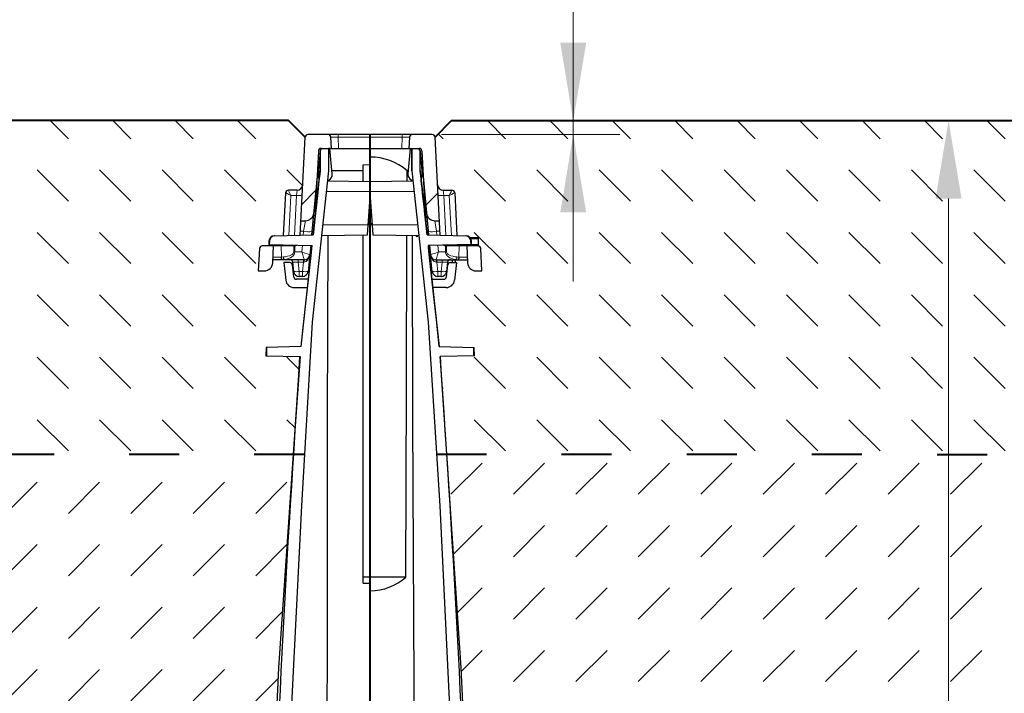
# Model space of a CAD drawing. Units: millimetres. Extents: x 0 to 6174, y 0 to 2100.
# Drawn here: x 1338 to 1692, y 1513 to 1755 of the extents above; entities that cross this region are included whole.
import ezdxf

# ---------------------------------------------------------------- set-up
doc = ezdxf.new("R2010")
doc.units = ezdxf.units.MM
doc.header["$LTSCALE"] = 0.5
doc.header["$PDSIZE"] = -1
doc.linetypes.add('ACAD_ISO03W100', pattern=[30, 12, -18])
doc.layers.get('0').update_dxf_attribs({"lineweight": 40, "plot": 0})
for name, color, linetype, lineweight in [('HAURATON_Construction_Joint', 7, 'ACAD_ISO03W100', 40), ('HAURATON_ConstructionSite_Contour', 7, 'Continuous', 40), ('HAURATON_ConstructionSite_Hatching', 8, 'Continuous', 15), ('HAURATON_Dimensioning', 1, 'Continuous', 20), ('HAURATON_Product_Contour', 7, 'Continuous', 40), ('HAURATON_Product_Hatching', 1, 'Continuous', 15)]:
    doc.layers.add(name, color=color, linetype=linetype, lineweight=lineweight)
doc.styles.add('Hauraton_Platzhalter', font='arial.ttf', dxfattribs={"width": 0.948})
doc.dimstyles.new('Bem M_8_text_5', dxfattribs={"dimscale": 8, "dimtxt": 5, "dimasz": 3.5, "dimexe": 1.25, "dimexo": 0.625, "dimgap": 0.85, "dimtad": 1, "dimtxsty": 'Hauraton_Platzhalter', "dimcen": 3.5, "dimclrd": 256, "dimclrt": 256, "dimazin": 0, "dimtfac": 1, "dimtmove": 0, "dimatfit": 3, "dimfxl": 1, "dimtfillclr": 256, "dimlwd": -1, "dimarcsym": 0})
pattern_1 = [(135, (1040.871, 1420.346), (-22.45064, 2e-15), [15.875, -15.875])]
pattern_2 = [(45, (396.815, -1059.817), (-22.44963, 22.44963), [])]

# ---------------------------------------------------------------- blocks, each defined once
blk = doc.blocks.new('*D5')
at = {"layer": 'Defpoints', "color": 0, "transparency": 16777216}
for p in [(1492.99, 1718.72), (1671.65, 1718.72), (1528.85, 948.74)]:
    blk.add_point(p, dxfattribs=at)
at = {"layer": 'HAURATON_Product_Hatching', "color": 0, "lineweight": -2, "transparency": 16777216}
for p, q in [((1497.99, 1718.72), (1681.65, 1718.72)), ((1533.85, 948.74), (1681.65, 948.74))]:
    blk.add_line(p, q, dxfattribs=at)
at = {"layer": 'HAURATON_Product_Hatching', "transparency": 16777216}
blk.add_line((1671.65, 976.74), (1671.65, 1690.72), dxfattribs=at)
for points in [[(1666.98, 1690.72), (1676.31, 1690.72), (1671.65, 1718.72)], [(1666.98, 976.74), (1676.31, 976.74), (1671.65, 948.74)]]:
    blk.add_solid(points, dxfattribs=at)
at = {"layer": 'HAURATON_Product_Hatching', "transparency": 16777216, "insert": (1638.97, 1333.73), "char_height": 40, "attachment_point": 5, "rotation": 90, "style": 'Hauraton_Platzhalter', "bg_fill": 3, "box_fill_scale": 1.1, "bg_fill_color": 256, "bg_fill_true_color": 13158600, "bg_fill_transparency": 0}
blk.add_mtext('y', dxfattribs=at)

msp = doc.modelspace()

# ---------------------------------------------------------------- hatches: boundary and pattern name
at = {"layer": 'HAURATON_ConstructionSite_Hatching'}
h = msp.add_hatch(dxfattribs=at)
h.set_pattern_fill('DASH', color=256, scale=5, angle=135)
h.set_pattern_definition(pattern_1)
h.paths.add_polyline_path([(1187.696, 1678.743), (1187.696, 1713.721), (1192.696, 1718.721), (1434.392, 1718.721), (1440.341, 1712.773), (1439.442, 1695.617, -0.3989595), (1437.445, 1693.722), (1434.284, 1693.722, 0.3989595), (1433.285, 1692.775), (1432.479, 1677.388), (1429.398, 1677.307), (1429.215, 1677.302, 0.1910311), (1427.859, 1676.723), (1425.191, 1676.723, 0.4142136), (1424.691, 1676.223), (1424.691, 1673.723), (1424.912, 1673.723, 0.3989595), (1423.913, 1672.775), (1423.491, 1664.724), (1425.651, 1664.724, 0.1355911), (1427.191, 1665.149), (1427.191, 1659.724), (1428.191, 1641.725), (1427.944, 1637.271), (1426.452, 1637.232), (1426.27, 1637.227), (1426.191, 1634.225), (1426.373, 1634.22), (1427.772, 1634.183), (1427.191, 1623.725), (1427.191, 1611.726), (1427.227, 1611.726), (1428.242, 1611.726), (1428.242, 1601.726), (1433.191, 1601.726), (1433.191, 1603.108), (1433.14, 1611.673), (1433.14, 1611.726), (1434.155, 1611.726), (1434.191, 1611.726), (1434.191, 1623.725), (1433.618, 1634.03), (1438.418, 1633.905), (1438.057, 1627.263, 0.0014663), (1436.107, 1598.83), (1187.696, 1598.721)])
h = msp.add_hatch(dxfattribs=at)
h.set_pattern_fill('DASH', color=256, scale=5, angle=135)
h.set_pattern_definition(pattern_1)
h.paths.add_polyline_path([(1739.683, 1678.743), (1739.683, 1713.721), (1734.683, 1718.721), (1492.987, 1718.721), (1487.038, 1712.773), (1487.937, 1695.617, 0.3989595), (1489.935, 1693.722), (1493.096, 1693.722, -0.3989595), (1494.094, 1692.775), (1494.901, 1677.388), (1497.981, 1677.307), (1498.164, 1677.302, -0.1910311), (1499.52, 1676.723), (1502.188, 1676.723, -0.4142136), (1502.688, 1676.223), (1502.688, 1673.723), (1502.467, 1673.723, -0.3989595), (1503.466, 1672.775), (1503.888, 1664.724), (1501.728, 1664.724, -0.1355911), (1500.188, 1665.149), (1500.188, 1659.724), (1499.188, 1641.725), (1499.435, 1637.271), (1500.927, 1637.232), (1501.109, 1637.227), (1501.188, 1634.225), (1501.006, 1634.22), (1499.607, 1634.183), (1500.188, 1623.725), (1500.188, 1611.726), (1500.152, 1611.726), (1499.137, 1611.726), (1499.137, 1601.726), (1494.188, 1601.726), (1494.188, 1603.108), (1494.239, 1611.673), (1494.239, 1611.726), (1493.224, 1611.726), (1493.188, 1611.726), (1493.188, 1623.725), (1493.761, 1634.03), (1488.961, 1633.905), (1489.322, 1627.263, -0.0014663), (1491.272, 1598.83), (1739.683, 1598.721)])
h = msp.add_hatch(dxfattribs=at)
h.set_pattern_fill('DASH', color=256, scale=5, angle=45)
h.set_pattern_definition([(45, (1040.871, 1420.346), (0, 22.45064), [15.875, -15.875])])
h.paths.add_polyline_path([(1430.907, 1522.054), (1436.1, 1598.721), (1187.694, 1598.721), (1187.694, 1458.721), (1187.694, 1284.244), (1337.695, 1284.845), (1337.695, 1300.726), (1337.695, 1333.173), (1337.695, 1384.023), (1337.695, 1386.723), (1350.695, 1386.723), (1350.695, 1391.722), (1360.694, 1391.722, 0.4142136), (1362.694, 1393.722), (1362.694, 1410.721), (1361.694, 1410.721), (1361.694, 1413.721), (1368.936, 1413.848, -0.4355452), (1371.458, 1418.141), (1371.511, 1418.141), (1374.839, 1418.203, -0.5189762), (1378.496, 1414.015), (1381.227, 1414.062), (1384.159, 1414.113), (1394.727, 1414.298), (1397.659, 1414.349), (1408.692, 1414.542), (1408.692, 1432.72), (1427.63, 1451.658)])
h.paths.add_polyline_path([(1375.108, 1418.221), (1375.876, 1418.141), (1378.043, 1418.141), (1378.043, 1416.52, 0.3839255), (1377.596, 1417.018)], flags=16)
h.paths.add_polyline_path([(1239.451, 1349.813), (1285.938, 1349.813), (1285.938, 1432.241), (1239.451, 1432.241)], flags=24)
at = {"layer": 'HAURATON_Product_Contour', "linetype": 'Continuous', "lineweight": 18}
h = msp.add_hatch(dxfattribs=at)
h.set_pattern_fill('ANSI31', scale=9.99955, style=0)
h.set_pattern_definition(pattern_2)
edge = h.paths.add_edge_path(flags=0)
edge.add_arc((1440.398, 1685.723), 3, 270, 354.72324)
edge.add_line((1443.385, 1685.447), (1444.611, 1698.722))
edge.add_line((1444.611, 1698.722), (1445.086, 1707.774))
edge.add_arc((1446.084, 1707.722), 1, 90, 177, ccw=False)
edge.add_line((1446.084, 1708.722), (1449.752, 1708.722))
edge.add_line((1449.752, 1708.722), (1449.54, 1712.774))
edge.add_arc((1448.541, 1712.721), 1, 3, 90)
edge.add_line((1448.541, 1713.721), (1441.34, 1713.721))
edge.add_arc((1441.34, 1712.721), 1, 90, 177)
edge.add_line((1440.341, 1712.774), (1438.766, 1682.723))
edge.add_line((1438.766, 1682.723), (1440.398, 1682.723))
h = msp.add_hatch(dxfattribs=at)
h.set_pattern_fill('ANSI31', scale=9.99955, style=0)
h.set_pattern_definition(pattern_2)
edge = h.paths.add_edge_path(flags=0)
edge.add_arc((1486.981, 1685.723), 3, 185.27676, 270)
edge.add_line((1486.981, 1682.723), (1488.613, 1682.723))
edge.add_line((1488.613, 1682.723), (1487.038, 1712.774))
edge.add_arc((1486.04, 1712.721), 1, 3, 90)
edge.add_line((1486.04, 1713.721), (1478.838, 1713.721))
edge.add_arc((1478.838, 1712.721), 1, 90, 177)
edge.add_line((1477.839, 1712.774), (1477.627, 1708.722))
edge.add_line((1477.627, 1708.722), (1481.295, 1708.722))
edge.add_arc((1481.295, 1707.722), 1, 3, 90, ccw=False)
edge.add_line((1482.294, 1707.774), (1482.768, 1698.722))
edge.add_line((1482.768, 1698.722), (1483.994, 1685.447))

# ---------------------------------------------------------------- linework, layer by layer
msp.add_line((1463.69, 1421.366), (1463.69, 1713.721))
at = {"layer": 'HAURATON_Construction_Joint', "ltscale": 3}
msp.add_line((1440.051, 1598.721), (1187.527, 1598.721), dxfattribs=at)
at = {"layer": 'HAURATON_ConstructionSite_Contour'}
for points in [[(1440.34, 1712.774), (1434.392, 1718.721), (1192.694, 1718.721), (1187.694, 1713.721)], [(1487.039, 1712.774), (1492.987, 1718.721), (1734.683, 1718.721), (1739.683, 1713.721), (1739.683, 1458.721), (1739.683, 799.751), (1463.69, 799.751)]]:
    msp.add_lwpolyline(points, dxfattribs=at)
at = {"layer": 'HAURATON_Dimensioning'}
for p, q in [((1536.699, 1660.904), (1536.699, 1838.721)), ((1676.872, 1718.721), (1594.264, 1718.721)), ((1489.387, 1713.721), (1553.448, 1713.721))]:
    msp.add_line(p, q, dxfattribs=at)
for points in [[(1532.032, 1746.721), (1541.366, 1746.721), (1536.699, 1718.721)], [(1532.032, 1685.721), (1541.366, 1685.721), (1536.699, 1713.721)]]:
    msp.add_solid(points, dxfattribs=at)
at = {"layer": 'HAURATON_Product_Contour', "color": 7, "linetype": 'Continuous', "lineweight": 25}
for p, q in [((1486.04, 1713.721), (1441.34, 1713.721)), ((1438.495, 1677.545), (1440.341, 1712.774)), ((1449.752, 1708.722), (1449.54, 1712.774)), ((1477.839, 1712.774), (1477.627, 1708.722)), ((1488.884, 1677.545), (1487.038, 1712.774)), ((1445.086, 1707.774), (1443.813, 1683.485)), ((1445.69, 1707.8), (1444.954, 1699.396)), ((1445.69, 1707.808), (1445.69, 1700.722)), ((1446.084, 1708.722), (1481.295, 1708.722)), ((1446.695, 1708.713), (1448.708, 1708.695)), ((1448.708, 1708.695), (1448.708, 1700.722)), ((1449.193, 1708.691), (1448.708, 1708.695)), ((1449.99, 1699.578), (1449.193, 1708.691)), ((1463.69, 1708.564), (1449.368, 1708.689)), ((1463.69, 1708.564), (1461.521, 1708.545)), ((1478.011, 1708.689), (1463.69, 1708.564)), ((1463.69, 1708.564), (1463.69, 1702.929)), ((1477.389, 1699.578), (1478.186, 1708.691)), ((1478.186, 1708.691), (1478.671, 1708.695)), ((1478.672, 1708.695), (1480.685, 1708.713)), ((1478.672, 1700.722), (1478.672, 1708.695)), ((1478.672, 1708.695), (1478.672, 1700.722)), ((1481.689, 1700.722), (1481.689, 1707.808)), ((1481.69, 1707.8), (1482.425, 1699.396)), ((1482.294, 1707.774), (1483.567, 1683.469)), ((1461.19, 1702.885), (1463.69, 1702.929)), ((1461.19, 1696.766), (1461.19, 1702.885)), ((1443.209, 1677.669), (1445.69, 1700.722)), ((1448.673, 1700.401), (1448.674, 1700.407)), ((1448.673, 1700.405), (1448.673, 1700.402)), ((1448.673, 1700.402), (1448.673, 1700.402)), ((1448.705, 1700.722), (1448.708, 1700.722)), ((1448.708, 1700.722), (1448.707, 1700.719)), ((1461.19, 1700.722), (1449.89, 1700.722)), ((1449.99, 1698.916), (1449.99, 1699.578)), ((1476.956, 1696.954), (1476.966, 1700.722)), ((1477.489, 1700.722), (1476.966, 1700.722)), ((1477.389, 1698.916), (1477.389, 1699.578)), ((1478.706, 1700.407), (1478.706, 1700.404)), ((1481.689, 1700.722), (1484.17, 1677.669)), ((1481.986, 1697.963), (1481.689, 1700.722)), ((1444.611, 1698.722), (1442.665, 1677.654)), ((1463.69, 1696.722), (1448.297, 1696.991)), ((1448.679, 1696.984), (1448.68, 1697.373)), ((1479.082, 1696.991), (1463.69, 1696.722)), ((1463.69, 1696.722), (1463.69, 1691.222)), ((1478.699, 1697.373), (1478.7, 1696.984)), ((1482.768, 1698.722), (1484.714, 1677.654)), ((1433.285, 1692.775), (1432.479, 1677.388)), ((1437.445, 1693.722), (1434.285, 1693.722)), ((1462.745, 1677.706), (1463.69, 1691.222)), ((1463.69, 1691.222), (1464.635, 1677.706)), ((1438.766, 1682.723), (1440.398, 1682.723)), ((1486.981, 1682.723), (1488.613, 1682.723)), ((1464.389, 1681.223), (1462.99, 1681.223)), ((1427.268, 1675.355), (1427.238, 1674.196)), ((1427.45, 1675.36), (1427.42, 1674.191)), ((1429.215, 1677.302), (1443.209, 1677.669)), ((1446.176, 1677.417), (1462.745, 1677.706)), ((1461.19, 1552.488), (1461.19, 1677.679)), ((1464.635, 1677.706), (1481.204, 1677.417)), ((1480.189, 1677.223), (1480.189, 1677.435)), ((1480.189, 1677.223), (1480.848, 1677.223)), ((1423.913, 1672.775), (1423.491, 1664.724)), ((1436.397, 1673.723), (1424.912, 1673.723)), ((1427.238, 1674.196), (1442.792, 1673.788)), ((1428.346, 1674.167), (1428.346, 1673.723)), ((1428.638, 1674.159), (1428.638, 1673.723)), ((1428.647, 1667.566), (1428.97, 1673.723)), ((1428.93, 1674.151), (1428.93, 1673.723)), ((1430.129, 1674.12), (1430.129, 1673.723)), ((1430.634, 1674.107), (1430.634, 1673.723)), ((1430.906, 1674.1), (1430.906, 1673.723)), ((1430.994, 1674.097), (1430.994, 1673.723)), ((1431.891, 1674.074), (1431.891, 1673.723)), ((1431.981, 1674.071), (1431.981, 1673.723)), ((1436.397, 1673.723), (1436.587, 1673.732)), ((1442.31, 1673.801), (1442.008, 1670.539)), ((1485.07, 1673.801), (1485.371, 1670.539)), ((1490.983, 1673.723), (1490.792, 1673.732)), ((1440.016, 1668.723), (1428.708, 1668.723)), ((1432.157, 1668.726), (1431.965, 1668.723)), ((1432.674, 1667.723), (1433.338, 1661.41)), ((1434.791, 1667.723), (1432.674, 1667.723)), ((1436.197, 1664.514), (1435.849, 1667.828)), ((1442.006, 1670.514), (1441.375, 1664.514)), ((1486.004, 1664.514), (1485.373, 1670.514)), ((1423.491, 1664.724), (1425.651, 1664.724)), ((1436.227, 1662.619), (1435.785, 1666.828)), ((1441.443, 1661.724), (1437.222, 1661.724)), ((1439.386, 1662.724), (1438.186, 1662.724)), ((1485.936, 1661.724), (1490.157, 1661.724)), ((1489.193, 1662.724), (1487.993, 1662.724)), ((1436.321, 1658.724), (1441.116, 1658.724)), ((1491.058, 1658.724), (1486.263, 1658.724)), ((1426.27, 1637.227), (1426.191, 1634.225)), ((1438.924, 1637.558), (1426.27, 1637.227)), ((1426.452, 1637.232), (1426.373, 1634.22)), ((1426.191, 1634.225), (1438.536, 1633.902)), ((1476.563, 1554.658), (1461.19, 1554.6)), ((1461.19, 1552.488), (1463.69, 1552.445)), ((1463.69, 1549.734), (1463.69, 1552.445))]:
    msp.add_line(p, q, dxfattribs=at)
at = {"layer": 'HAURATON_Product_Contour', "color": 8, "linetype": 'Continuous', "lineweight": 18}
for p, q in [((1452.136, 1712.774), (1452.136, 1713.721)), ((1475.243, 1712.774), (1475.243, 1713.721)), ((1452.136, 1712.774), (1452.349, 1708.722)), ((1475.243, 1712.774), (1452.136, 1712.774)), ((1475.031, 1708.722), (1475.243, 1712.774)), ((1437.445, 1693.722), (1437.246, 1691.827)), ((1447.892, 1693.222), (1479.487, 1693.222)), ((1489.935, 1693.722), (1490.133, 1691.827)), ((1434.478, 1677.44), (1435.232, 1691.827)), ((1435.232, 1691.827), (1437.246, 1691.827)), ((1437.246, 1691.827), (1436.495, 1677.493)), ((1490.133, 1691.827), (1490.884, 1677.493)), ((1439.785, 1678.932), (1440.398, 1682.723)), ((1463.025, 1681.723), (1464.354, 1681.723)), ((1487.594, 1678.932), (1486.981, 1682.723)), ((1439.785, 1678.932), (1438.567, 1678.932)), ((1439.66, 1677.576), (1439.785, 1678.932)), ((1446.587, 1681.223), (1462.99, 1681.223)), ((1480.792, 1681.223), (1464.389, 1681.223)), ((1487.594, 1678.932), (1488.812, 1678.932)), ((1487.719, 1677.576), (1487.594, 1678.932)), ((1427.45, 1675.36), (1427.268, 1675.355)), ((1429.251, 1674.143), (1429.251, 1673.723)), ((1431.785, 1669.673), (1431.707, 1673.723)), ((1434.383, 1674.009), (1434.383, 1673.723)), ((1436.241, 1671.566), (1436.219, 1673.723)), ((1436.397, 1673.956), (1436.397, 1673.723)), ((1436.587, 1673.732), (1436.609, 1671.566)), ((1436.609, 1671.566), (1439.105, 1671.566)), ((1439.105, 1671.566), (1439.319, 1673.879)), ((1488.274, 1671.566), (1488.061, 1673.879)), ((1490.77, 1671.566), (1488.274, 1671.566)), ((1490.792, 1673.732), (1490.77, 1671.566)), ((1491.138, 1671.566), (1491.16, 1673.723)), ((1428.757, 1669.671), (1431.656, 1669.671)), ((1431.656, 1669.671), (1431.785, 1669.673)), ((1431.785, 1669.673), (1432.483, 1669.712)), ((1432.851, 1668.785), (1432.157, 1668.726)), ((1432.851, 1668.723), (1432.851, 1668.785)), ((1437.838, 1667.828), (1437.838, 1668.723)), ((1439.735, 1667.828), (1437.838, 1667.828)), ((1437.838, 1667.828), (1438.186, 1664.514)), ((1439.386, 1664.514), (1439.735, 1667.828)), ((1439.735, 1667.828), (1439.735, 1668.723)), ((1487.645, 1668.723), (1487.645, 1667.828)), ((1489.541, 1667.828), (1487.645, 1667.828)), ((1487.645, 1667.828), (1487.993, 1664.514)), ((1489.193, 1664.514), (1489.541, 1667.828)), ((1489.541, 1668.723), (1489.541, 1667.828)), ((1438.186, 1664.514), (1439.386, 1664.514)), ((1438.186, 1664.514), (1438.186, 1662.724)), ((1439.386, 1664.514), (1439.386, 1662.724)), ((1487.993, 1664.514), (1489.193, 1664.514)), ((1487.993, 1664.514), (1487.993, 1662.724)), ((1489.193, 1664.514), (1489.193, 1662.724))]:
    msp.add_line(p, q, dxfattribs=at)
at = {"layer": 'HAURATON_Product_Contour', "color": 7, "linetype": 'Continuous', "lineweight": 25, "flags": 128}
for points in [[(1448.708, 1700.722), (1442.871, 1646.309), (1438.953, 1580.199), (1431.016, 1420.721)], [(1445.69, 1700.722), (1445.542, 1699.342), (1445.393, 1697.963)], [(1445.39, 1697.967), (1445.388, 1697.945), (1445.28, 1696.956), (1445.155, 1695.804), (1444.856, 1693.062), (1444.348, 1688.398), (1443.804, 1683.405), (1443.272, 1678.521), (1443.179, 1677.668)], [(1484.199, 1677.669), (1483.728, 1681.998), (1483.393, 1685.07), (1483.085, 1687.906), (1482.807, 1690.452), (1482.567, 1692.656), (1482.367, 1694.491), (1482.202, 1695.995), (1482.068, 1697.216), (1482.022, 1697.631)], [(1448.286, 1421.304), (1448.418, 1611.399), (1448.619, 1677.46)], [(1476.563, 1554.658), (1476.75, 1622.568), (1476.902, 1677.492)], [(1478.76, 1677.46), (1478.961, 1611.399), (1479.896, 1421.297)], [(1442.757, 1673.79), (1442.257, 1669.2), (1441.305, 1660.457), (1440.375, 1651.925), (1438.809, 1637.556)], [(1438.924, 1637.558), (1439.65, 1644.398), (1442.792, 1673.788)], [(1484.587, 1673.788), (1487.052, 1650.755), (1488.455, 1637.558)], [(1488.563, 1637.558), (1487.526, 1647.096), (1486.393, 1657.522), (1485.209, 1668.41), (1484.703, 1673.054), (1484.622, 1673.79)], [(1426.191, 1420.746), (1430.907, 1522.054), (1436.107, 1598.821), (1438.057, 1627.263), (1438.419, 1633.907)]]:
    msp.add_lwpolyline(points, dxfattribs=at)
at = {"layer": 'HAURATON_Product_Contour', "color": 8, "linetype": 'Continuous', "lineweight": 18, "flags": 128}
for points in [[(1431.965, 1668.723), (1431.907, 1668.741), (1431.85, 1668.795), (1431.798, 1668.881), (1431.752, 1668.998), (1431.713, 1669.141), (1431.684, 1669.305), (1431.664, 1669.483), (1431.656, 1669.671)], [(1432.157, 1668.726), (1432.089, 1668.751), (1432.023, 1668.808), (1431.962, 1668.897), (1431.907, 1669.014), (1431.86, 1669.155), (1431.824, 1669.316), (1431.798, 1669.49), (1431.785, 1669.673)]]:
    msp.add_lwpolyline(points, dxfattribs=at)
at = {"layer": 'HAURATON_Product_Contour', "color": 7, "linetype": 'Continuous', "lineweight": 25}
for centre, radius, start, end in [((1441.34, 1712.721), 1, 90, 177), ((1448.541, 1712.721), 1, 3, 90), ((1478.838, 1712.721), 1, 90, 177), ((1486.04, 1712.721), 1, 3, 90), ((1446.084, 1707.722), 1, 90, 177), ((1446.686, 1707.713), 1, 89.5, 174.99999), ((1480.693, 1707.713), 1, 5, 90.5), ((1481.295, 1707.722), 1, 3, 90), ((1463.915, 1685.697), 19.902, 49.02095, 90.64898), ((1446.947, 1699.222), 2, 175, 219.01858), ((1480.433, 1699.222), 2, 320.98142, 5), ((1437.445, 1695.722), 2, 270, 357), ((1448.014, 1699.222), 2, 279.18553, 351.20726), ((1479.365, 1699.222), 2, 188.79274, 260.81447), ((1489.935, 1695.722), 2, 183, 270), ((1434.284, 1692.722), 1, 90, 177), ((1440.398, 1685.723), 3, 270, 354.72324), ((1486.981, 1685.723), 3, 185.27676, 270), ((1429.268, 1675.303), 2, 91.5, 177.35403), ((1429.45, 1675.307), 2.001, 91.487, 178.48039), ((1424.912, 1672.723), 1, 90, 177), ((1436.397, 1675.723), 2, 275.46926, 296.45442), ((1490.983, 1675.723), 2, 243.54558, 264.53074), ((1491.188, 1674.223), 0.5, 213.06994, 270), ((1425.651, 1667.723), 3, 270, 357), ((1434.791, 1666.723), 1, 6, 90), ((1434.855, 1667.723), 1, 6, 90), ((1440.017, 1670.723), 2, 270, 354.72324), ((1441.141, 1670.723), 2, 290.16072, 304.33818), ((1486.238, 1670.723), 2, 235.68311, 249.83928), ((1487.362, 1670.723), 2, 185.27676, 270), ((1438.186, 1664.724), 2, 186, 270), ((1439.386, 1664.724), 2, 270, 354), ((1487.993, 1664.724), 2, 186, 270), ((1489.193, 1664.724), 2, 270, 354), ((1436.321, 1661.724), 3, 186, 270), ((1437.222, 1662.724), 1, 186, 270), ((1490.157, 1662.724), 1, 270, 354), ((6284.709, 1280.661), 4859.029, 175.831046, 178.348238), ((1463.604, 1569.248), 19.514, 270.25173, 311.61246)]:
    msp.add_arc(centre, radius, start, end, dxfattribs=at)
at = {"layer": 'HAURATON_Product_Contour', "color": 8, "linetype": 'Continuous', "lineweight": 18}
for centre, radius, start, end in [((1434.285, 1692.723), 0.999, 90.03273, 176.89291), ((1438.245, 1701.397), 9.622, 264.04331, 275.95669), ((1489.135, 1701.397), 9.622, 264.04331, 275.95669), ((1441.85, 1693.218), 14.434, 261.77688, 273.66484), ((1485.529, 1693.218), 14.434, 266.33516, 278.22312), ((1436.425, 1689.482), 17.916, 269.41158, 270.58842), ((1490.954, 1689.482), 17.916, 269.41158, 270.58842), ((1433.737, 1669.673), 1.255, 178.2321, 225.06628), ((1442.26, 1668.04), 2.345, 163.0469, 184.9531), ((1440.015, 1670.722), 1.999, 270.02852, 354.62367), ((1487.364, 1670.722), 1.999, 185.37633, 269.97148), ((1485.119, 1668.04), 2.345, 355.0469, 16.9531), ((1437.192, 1669.332), 4.919, 258.33712, 281.66288), ((1440.381, 1669.332), 4.919, 258.33712, 281.66288), ((1486.998, 1669.332), 4.919, 258.33712, 281.66288), ((1490.187, 1669.332), 4.919, 258.33712, 281.66288)]:
    msp.add_arc(centre, radius, start, end, dxfattribs=at)
for centre, major_axis, ratio, start_param, end_param in [((1452.146, 1712.721), (2.606, -0.052), 0.0199964, 1.574987, 3.1430443), ((1475.233, 1712.721), (2.606, 0.052), 0.0199964, 6.2817337, 7.849791), ((1435.285, 1692.722), (2, -0.052), 0.0261143, 3.0912871, 3.1409079), ((1435.232, 1691.722), (1.947, -1.053), 0.0416044, 1.5932896, 3.1117261), ((1435.232, 1691.722), (-0.948, 2), 0.0202785, 4.755135, 6.2735715), ((1431.188, 1671.671), (5.053, -0.133), 0.3949224, 4.9820121, 6.2975652), ((1431.556, 1671.723), (5.051, -0.26), 0.5917143, 5.0020318, 6.3175849), ((1439.105, 1671.723), (2.903, -1.185), 0.0463698, 4.7313117, 6.2497481), ((1439.105, 1671.723), (-0.911, 3), 0.0145674, 1.6187327, 3.1371692), ((1488.274, 1671.723), (2.903, 1.185), 0.0463698, 3.1750298, 4.6934663), ((1488.274, 1671.723), (0.911, 3), 0.0145674, 3.1460161, 4.6644526), ((1437.871, 1667.723), (2.022, -0.105), 0.0507171, 1.5897396, 3.1496095), ((1439.702, 1667.723), (2.022, 0.105), 0.0507171, 1.4580597, 1.5518531), ((1440.017, 1670.723), (0.303, 2.88), 0.6905987, 3.2463124, 4.712389), ((1439.013, 1670.723), (2.996, -0.184), 0.0347102, 6.2345687, 6.2821154), ((1488.367, 1670.723), (2.996, 0.184), 0.0347102, 3.1426625, 3.1902092), ((1487.362, 1670.723), (-0.303, 2.88), 0.6905987, 1.5707963, 3.0368729), ((1487.678, 1667.723), (2.022, -0.105), 0.0507171, 1.5897396, 1.6835329)]:
    msp.add_ellipse(centre, major_axis=major_axis, ratio=ratio, start_param=start_param, end_param=end_param, dxfattribs=at)

# ---------------------------------------------------------------- next in the draw order: dimensions: what is measured, and where the dimension line sits
at = {"layer": 'HAURATON_Product_Hatching'}
dim = msp.add_linear_dim(base=(1671.647, 1718.721), p1=(1528.855, 948.742), p2=(1492.987, 1718.721), angle=90, text='y', dimstyle='Bem M_8_text_5', override={"dimtfill": 1}, dxfattribs=at)
dim.commit()
dim.dimension.update_dxf_attribs({"geometry": '*D5', "text_midpoint": (1671.647, 1333.732), "dimtype": 128})

# ---------------------------------------------------------------- next in the draw order: hatches: boundary and pattern name
at = {"layer": 'HAURATON_ConstructionSite_Hatching'}
h = msp.add_hatch(dxfattribs=at)
h.set_pattern_fill('DASH', color=256, scale=5, angle=45)
h.set_pattern_definition([(45, (684.513, 1157.818), (0, 22.45064), [15.875, -15.875])])
edge = h.paths.add_edge_path()
edge.add_line((1496.473, 1522.054), (1491.279, 1598.721))
edge.add_line((1491.279, 1598.721), (1739.685, 1598.721))
edge.add_line((1739.685, 1598.721), (1739.685, 1458.721))
edge.add_line((1739.685, 1458.721), (1739.685, 1284.244))
edge.add_line((1739.685, 1284.244), (1589.684, 1284.845))
edge.add_line((1589.684, 1284.845), (1589.684, 1300.726))
edge.add_line((1589.684, 1300.726), (1589.684, 1333.173))
edge.add_line((1589.684, 1333.173), (1589.684, 1384.023))
edge.add_line((1589.684, 1384.023), (1589.684, 1386.723))
edge.add_line((1589.684, 1386.723), (1576.685, 1386.723))
edge.add_line((1576.685, 1386.723), (1576.685, 1391.722))
edge.add_line((1576.685, 1391.722), (1566.685, 1391.722))
edge.add_arc((1566.685, 1393.722), 2, 180, 270, ccw=False)
edge.add_line((1564.685, 1393.722), (1564.685, 1410.721))
edge.add_line((1564.685, 1410.721), (1565.685, 1410.721))
edge.add_line((1565.685, 1410.721), (1565.685, 1413.721))
edge.add_line((1565.685, 1413.721), (1558.443, 1413.848))
edge.add_arc((1555.186, 1414.821), 3.4, 343.36055, 437.50175)
edge.add_line((1555.921, 1418.141), (1555.868, 1418.141))
edge.add_line((1555.868, 1418.141), (1552.54, 1418.203))
edge.add_arc((1552.186, 1414.821), 3.4, 84.01227, 193.72523)
edge.add_line((1548.883, 1414.015), (1546.152, 1414.062))
edge.add_line((1546.152, 1414.062), (1543.22, 1414.113))
edge.add_line((1543.22, 1414.113), (1532.653, 1414.298))
edge.add_line((1532.653, 1414.298), (1529.72, 1414.349))
edge.add_line((1529.72, 1414.349), (1518.687, 1414.542))
edge.add_line((1518.687, 1414.542), (1518.687, 1432.72))
edge.add_line((1518.687, 1432.72), (1499.749, 1451.658))
edge.add_line((1499.749, 1451.658), (1496.473, 1522.054))
edge = h.paths.add_edge_path(flags=16)
edge.add_line((1552.271, 1418.221), (1551.503, 1418.141))
edge.add_line((1551.503, 1418.141), (1549.336, 1418.141))
edge.add_line((1549.336, 1418.141), (1549.336, 1416.52))
edge.add_arc((1549.836, 1416.52), 0.5, 95.98773, 180, ccw=False)
edge.add_line((1549.784, 1417.018), (1552.271, 1418.221))
h.paths.add_polyline_path([(1687.929, 1349.813), (1641.441, 1349.813), (1641.441, 1357.163)], flags=16)
h.paths.add_polyline_path([(1674.929, 1310.294), (1674.929, 1356.781), (1592.5, 1356.781), (1592.5, 1310.294)], flags=24)

# ---------------------------------------------------------------- next in the draw order: linework, layer by layer
at = {"layer": 'HAURATON_Construction_Joint', "ltscale": 3}
msp.add_line((1487.509, 1598.832), (1739.85, 1598.721), dxfattribs=at)
at = {"layer": 'HAURATON_Product_Contour', "color": 7, "linetype": 'Continuous', "lineweight": 25}
for p, q in [((1489.935, 1693.722), (1493.094, 1693.722)), ((1494.094, 1692.775), (1494.901, 1677.388)), ((1484.17, 1677.669), (1498.164, 1677.302)), ((1499.52, 1676.723), (1502.188, 1676.723)), ((1499.96, 1674.191), (1499.929, 1675.36)), ((1500.141, 1674.196), (1500.111, 1675.355)), ((1502.688, 1674.223), (1502.688, 1676.223)), ((1500.141, 1674.196), (1484.587, 1673.788)), ((1502.467, 1673.723), (1490.983, 1673.723)), ((1498.41, 1673.723), (1498.732, 1667.566)), ((1503.888, 1664.724), (1503.466, 1672.775)), ((1487.363, 1668.723), (1498.672, 1668.723)), ((1491.53, 1667.828), (1491.182, 1664.514)), ((1492.589, 1667.723), (1494.705, 1667.723)), ((1493.188, 1668.723), (1493.188, 1667.723)), ((1493.224, 1668.723), (1493.224, 1667.723)), ((1494.705, 1667.723), (1494.041, 1661.41)), ((1494.239, 1668.723), (1494.239, 1667.723)), ((1494.274, 1668.723), (1494.274, 1667.723)), ((1495.222, 1668.726), (1495.414, 1668.723)), ((1491.152, 1662.619), (1491.594, 1666.828)), ((1501.728, 1664.724), (1503.888, 1664.724)), ((1488.455, 1637.558), (1501.109, 1637.227)), ((1501.006, 1634.22), (1500.927, 1637.232)), ((1501.188, 1634.225), (1501.109, 1637.227)), ((1501.188, 1634.225), (1488.843, 1633.902))]:
    msp.add_line(p, q, dxfattribs=at)
at = {"layer": 'HAURATON_Product_Contour', "color": 8, "linetype": 'Continuous', "lineweight": 18}
for p, q in [((1492.147, 1691.827), (1490.133, 1691.827)), ((1492.901, 1677.44), (1492.147, 1691.827)), ((1502.688, 1676.223), (1499.887, 1676.223)), ((1500.111, 1675.355), (1499.929, 1675.36)), ((1495.594, 1669.673), (1495.673, 1673.723)), ((1500.141, 1674.223), (1502.688, 1674.223)), ((1494.528, 1668.723), (1494.528, 1668.785)), ((1494.528, 1668.785), (1495.222, 1668.726)), ((1495.594, 1669.673), (1494.896, 1669.712)), ((1495.724, 1669.671), (1495.594, 1669.673)), ((1498.622, 1669.671), (1495.724, 1669.671))]:
    msp.add_line(p, q, dxfattribs=at)
at = {"layer": 'HAURATON_Product_Contour', "color": 7, "linetype": 'Continuous', "lineweight": 25, "flags": 128}
for points in [[(1478.672, 1700.722), (1484.508, 1646.309), (1488.687, 1580.199), (1496.363, 1420.721)], [(1501.188, 1420.746), (1496.473, 1522.054), (1491.272, 1598.821), (1489.322, 1627.263), (1488.961, 1633.907)]]:
    msp.add_lwpolyline(points, dxfattribs=at)
at = {"layer": 'HAURATON_Product_Contour', "color": 8, "linetype": 'Continuous', "lineweight": 18, "flags": 128}
for points in [[(1495.222, 1668.726), (1495.29, 1668.751), (1495.356, 1668.808), (1495.417, 1668.897), (1495.472, 1669.014), (1495.519, 1669.155), (1495.556, 1669.316), (1495.581, 1669.49), (1495.594, 1669.673)], [(1495.414, 1668.723), (1495.472, 1668.741), (1495.529, 1668.795), (1495.581, 1668.881), (1495.627, 1668.998), (1495.666, 1669.141), (1495.696, 1669.305), (1495.715, 1669.483), (1495.724, 1669.671)]]:
    msp.add_lwpolyline(points, dxfattribs=at)
at = {"layer": 'HAURATON_Product_Contour', "color": 8, "linetype": 'Continuous', "lineweight": 18}
for centre, radius, start, end in [((1493.094, 1692.723), 0.999, 3.10709, 89.96727), ((1493.642, 1669.673), 1.255, 314.93372, 1.7679)]:
    msp.add_arc(centre, radius, start, end, dxfattribs=at)
at = {"layer": 'HAURATON_Product_Contour', "color": 7, "linetype": 'Continuous', "lineweight": 25}
for centre, radius, start, end in [((1493.096, 1692.722), 1, 3, 90), ((1497.929, 1675.307), 2, 1.51334, 88.51928), ((1498.112, 1675.303), 2, 2.17804, 88.5), ((1502.188, 1676.223), 0.5, 0, 90), ((1502.188, 1674.223), 0.5, 270, 0), ((1502.467, 1672.723), 1, 3, 90), ((1492.525, 1667.723), 1, 90, 174), ((1492.589, 1666.723), 1, 90, 174), ((1501.728, 1667.723), 3, 183, 270), ((1491.058, 1661.724), 3, 270, 354), ((-3357.33, 1280.661), 4859.029, 1.651762, 4.168954)]:
    msp.add_arc(centre, radius, start, end, dxfattribs=at)
at = {"layer": 'HAURATON_Product_Contour', "color": 8, "linetype": 'Continuous', "lineweight": 18}
for centre, major_axis, ratio, start_param, end_param in [((1492.147, 1691.722), (0.948, 2), 0.0202785, 0.0096138, 1.5280503), ((1492.147, 1691.722), (1.947, 1.053), 0.0416044, 0.0298666, 1.548303), ((1492.094, 1692.722), (2, 0.052), 0.0261143, 0.0006848, 0.0503056), ((1495.823, 1671.723), (5.051, 0.26), 0.5917143, 3.1071931, 4.4227462), ((1496.191, 1671.671), (5.053, 0.133), 0.3949224, 3.1272127, 4.4427659), ((1489.508, 1667.723), (2.022, 0.105), 0.0507171, 6.2751685, 7.8350384)]:
    msp.add_ellipse(centre, major_axis=major_axis, ratio=ratio, start_param=start_param, end_param=end_param, dxfattribs=at)
at = {"layer": 'HAURATON_Product_Hatching'}
msp.add_line((1494.387, 1718.721), (1555.524, 1718.721), dxfattribs=at)

doc.saveas('drawing.dxf')
